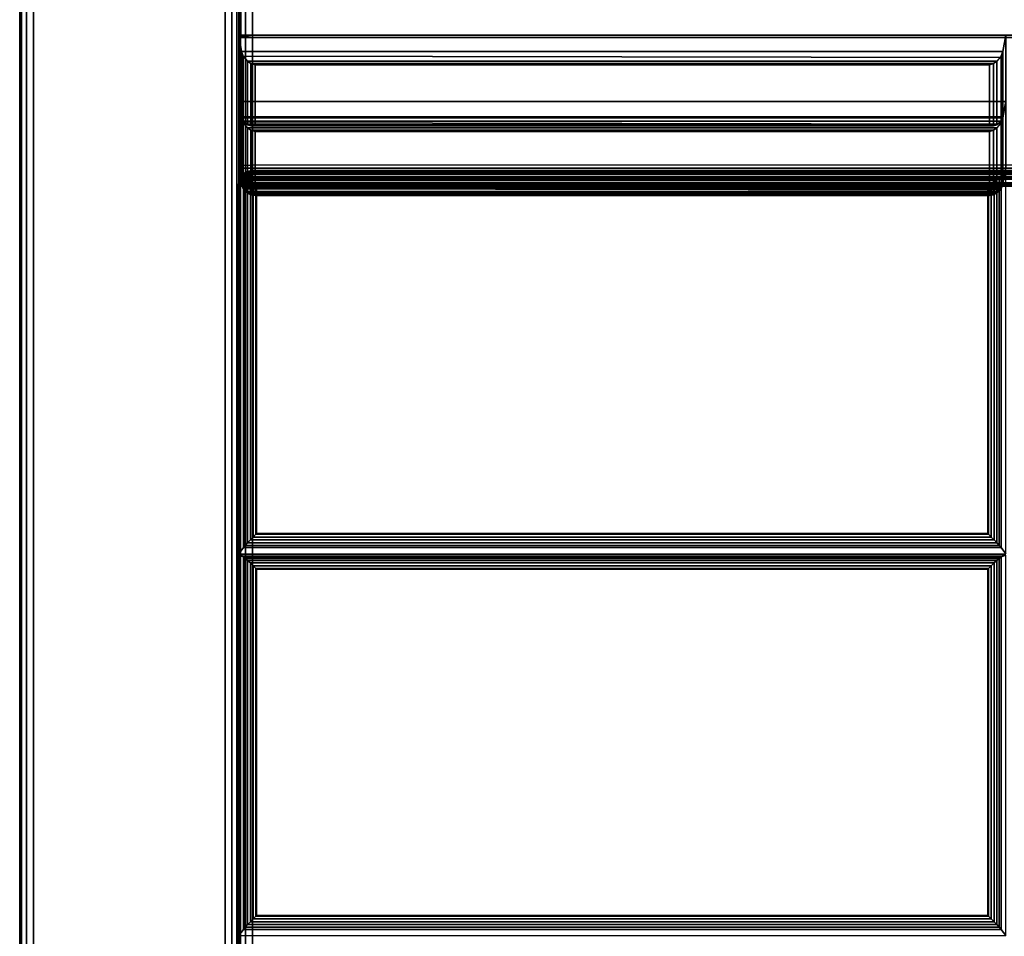
# Paper-space layout 'Layout1' of a CAD drawing. Extents: x -44.3 to 43.7, y -14 to 14.
# Drawn here: x -44.3 to -35.3, y 0 to 8.4 of the extents above; entities that cross this region are included whole.
import ezdxf

# ---------------------------------------------------------------- set-up
doc = ezdxf.new("R2010")
doc.units = 0
doc.layers.add('SEAT-FABRIC', color=5, linetype='CONTINUOUS')

psp = doc.layouts.get("Layout1")

# ---------------------------------------------------------------- linework, layer by layer
at = {"layer": 'SEAT-FABRIC', "color": 0, "linetype": 'CONTINUOUS'}
for points in [[(-42.312, -13.875, 12.625), (-42.3124, 13.9384, 12.625), (-42.3307, 13.9286, 12.5592), (-42.3287, -13.875, 12.5625)], [(-42.3287, -13.875, 22.9375), (-42.3307, 13.9286, 22.9407), (-42.3124, 13.9384, 22.875), (-42.312, -13.875, 22.875)], [(-42.312, -13.8751, 22.875), (-42.312, -13.8751, 12.625), (-42.3124, 13.9384, 12.625), (-42.3124, 13.9384, 22.875)], [(-42.3745, -13.875, 12.5167), (-42.3765, 13.9053, 12.5133), (-42.437, 13.875, 12.5), (-42.437, -13.875, 12.5)], [(-42.437, -13.875, 23), (-42.437, 13.875, 23), (-42.3765, 13.9053, 22.9867), (-42.3745, -13.875, 22.9833)], [(-42.3287, -13.875, 12.5625), (-42.3307, 13.9286, 12.5592), (-42.3765, 13.9053, 12.5133), (-42.3745, -13.875, 12.5167)], [(-42.3745, -13.875, 22.9833), (-42.3765, 13.9053, 22.9867), (-42.3307, 13.9286, 22.9407), (-42.3287, -13.875, 22.9375)], [(-44.2952, -13, 12.5625), (-44.2952, 13, 12.5625), (-44.312, 13, 12.625), (-44.312, -13, 12.625)], [(-44.312, 13, 22.875), (-44.312, 13, 12.625), (-44.312, -13, 12.625), (-44.312, -13, 22.875)], [(-44.2952, -13, 22.9375), (-44.2952, 13, 22.9375), (-44.312, 13, 22.875), (-44.312, -13, 22.875)], [(-44.2495, -13, 12.5167), (-44.2495, 13, 12.5167), (-44.2952, 13, 12.5625), (-44.2952, -13, 12.5625)], [(-44.2495, -13, 22.9833), (-44.2495, 13, 22.9833), (-44.2952, 13, 22.9375), (-44.2952, -13, 22.9375)], [(-44.187, -13, 12.5), (-44.187, 13, 12.5), (-44.2495, 13, 12.5167), (-44.2495, -13, 12.5167)], [(-44.187, -13, 23), (-44.187, 13, 23), (-44.2495, 13, 22.9833), (-44.2495, -13, 22.9833)], [(-42.3125, 11.9034, 14.125), (-42.3125, 7.0284, 14.125), (-42.2957, 7.0284, 14.0625), (-42.2957, 11.9034, 14.0625)], [(-42.2957, 11.875, 29.9332), (-42.2939, 8.2051, 29.9362), (-42.3125, 8.1935, 29.8706), (-42.3125, 11.875, 29.8707)], [(-42.3125, 11.8745, 13.875), (-42.3125, 11.8745, 12.625), (-42.3125, -13.8755, 12.625), (-42.3125, -13.8755, 13.875)], [(-42.2957, -13.8755, 12.5625), (-42.2957, 11.8745, 12.5625), (-42.3125, 11.8745, 12.625), (-42.3125, -13.8755, 12.625)], [(-42.2957, -13.8755, 13.9375), (-42.2957, 11.8745, 13.9375), (-42.3125, 11.8745, 13.875), (-42.3125, -13.8755, 13.875)], [(-42.2957, 11.9034, 14.0625), (-42.2957, 7.0284, 14.0625), (-42.25, 7.0284, 14.0167), (-42.25, 11.9034, 14.0167)], [(-42.25, 11.875, 29.9789), (-42.2505, 8.2125, 29.9786), (-42.2939, 8.2051, 29.9362), (-42.2957, 11.875, 29.9332)], [(-42.25, -13.8755, 12.5167), (-42.25, 11.8745, 12.5167), (-42.2957, 11.8745, 12.5625), (-42.2957, -13.8755, 12.5625)], [(-42.25, -13.8755, 13.9833), (-42.25, 11.8745, 13.9833), (-42.2957, 11.8745, 13.9375), (-42.2957, -13.8755, 13.9375)], [(-42.1875, 11.875, 29.9957), (-42.1875, 8.2155, 29.9956), (-42.2505, 8.2125, 29.9786), (-42.25, 11.875, 29.9789)], [(-42.25, 11.9034, 14.0167), (-42.25, 7.0284, 14.0167), (-42.1875, 7.0284, 14), (-42.1875, 11.9034, 14)], [(-42.1875, -13.8755, 12.5), (-42.1875, 11.8745, 12.5), (-42.25, 11.8745, 12.5167), (-42.25, -13.8755, 12.5167)], [(-42.1875, -13.8755, 14), (-42.1875, 11.8745, 14), (-42.25, 11.8745, 13.9833), (-42.25, -13.8755, 13.9833)], [(-42.1875, 11.9034, 14), (-14.4375, 11.9034, 14), (-14.4375, 7.0284, 14), (-42.1875, 7.0284, 14)], [(-42.1875, 11.875, 29.9957), (-42.1875, 8.2155, 29.9956), (-14.4375, 8.2155, 29.9956), (-14.4375, 11.875, 29.9957)], [(-42.1875, 11.8745, 12.5), (41.5626, 11.8745, 12.5), (41.5626, -13.8755, 12.5), (-42.1875, -13.8755, 12.5)], [(41.5626, 11.8745, 14), (-42.1875, 11.8745, 14), (-42.1875, -13.8755, 14), (41.5626, -13.8755, 14)], [(-35.3125, 8.2155, 29.9956), (-35.3125, 7.6078, 26.5488), (-42.3125, 7.6078, 26.5488), (-42.3125, 8.2155, 29.9956)], [(-42.3125, 8.2155, 29.9956), (-42.3125, 7.6078, 26.5488), (-42.2866, 7.4678, 26.5998), (-42.2866, 8.0666, 29.9956)], [(-42.3125, 8.2155, 29.9956), (-42.2866, 8.0666, 29.9956), (-35.3384, 8.0666, 29.9956), (-35.3125, 8.2155, 29.9956)], [(-42.3125, 8.1935, 29.8706), (-14.3125, 8.1935, 29.8706), (-14.4375, 8.2155, 29.9956), (-42.1875, 8.2155, 29.9956)], [(-42.3125, 8.1935, 29.8706), (-42.1875, 8.2155, 29.9956), (-42.2505, 8.2125, 29.9786), (-42.2939, 8.2051, 29.9362)], [(-42.3125, 8.1935, 29.8706), (-42.3125, 7, 23.102), (-14.3125, 7, 23.102), (-14.3125, 8.1935, 29.8706)], [(-35.3384, 8.0666, 29.9956), (-35.3384, 7.4678, 26.5998), (-35.3125, 7.6078, 26.5488), (-35.3125, 8.2155, 29.9956)], [(-42.2866, 8.0666, 29.9956), (-42.2866, 7.4678, 26.5998), (-42.2709, 7.4289, 26.6226), (-42.2709, 8.0222, 29.9874)], [(-42.2866, 8.0666, 29.9956), (-42.2709, 8.0222, 29.9874), (-35.3609, 8.0109, 29.9825), (-35.3384, 8.0666, 29.9956)], [(-42.2709, 8.0222, 29.9874), (-42.2709, 7.4289, 26.6226), (-42.2323, 7.3958, 26.6676), (-42.2323, 7.9758, 29.9565)], [(-42.2709, 8.0222, 29.9874), (-42.2323, 7.9758, 29.9565), (-35.3926, 7.9758, 29.9565), (-35.3609, 8.0109, 29.9825)], [(-35.3926, 7.9758, 29.9565), (-35.3926, 7.3958, 26.6676), (-35.3541, 7.4289, 26.6226), (-35.3541, 8.0222, 29.9874)], [(-35.3541, 8.0222, 29.9874), (-35.3541, 7.4289, 26.6226), (-35.3384, 7.4678, 26.5998), (-35.3384, 8.0666, 29.9956)], [(-42.2323, 7.9758, 29.9565), (-42.2323, 7.3958, 26.6676), (-42.201, 7.3866, 26.701), (-42.201, 7.9557, 29.9283)], [(-42.2323, 7.9758, 29.9565), (-42.201, 7.9557, 29.9283), (-35.4239, 7.9557, 29.9283), (-35.3926, 7.9758, 29.9565)], [(-42.201, 7.9557, 29.9283), (-42.201, 7.3866, 26.701), (-42.1635, 7.3874, 26.7389), (-42.1635, 7.9435, 29.8923)], [(-42.201, 7.9557, 29.9283), (-42.1635, 7.9435, 29.8923), (-35.4615, 7.9435, 29.8923), (-35.4239, 7.9557, 29.9283)], [(-42.1635, 7.9435, 29.8923), (-42.1635, 7.3874, 26.7389), (-35.4615, 7.3874, 26.7389), (-35.4615, 7.9435, 29.8923)], [(-35.4615, 7.9435, 29.8923), (-35.4615, 7.3874, 26.7389), (-35.4239, 7.3866, 26.701), (-35.4239, 7.9557, 29.9283)], [(-35.4239, 7.9557, 29.9283), (-35.4239, 7.3866, 26.701), (-35.3926, 7.3958, 26.6676), (-35.3926, 7.9758, 29.9565)], [(-35.3125, 7.6078, 26.5488), (-35.3125, 7, 23.102), (-42.3125, 7, 23.102), (-42.3125, 7.6078, 26.5488)], [(-42.3125, 7.6078, 26.5488), (-42.3125, 7, 23.102), (-42.2866, 6.86, 23.1529), (-42.2866, 7.4588, 26.5488)], [(-42.3125, 7.6078, 26.5488), (-42.2866, 7.4588, 26.5488), (-35.3384, 7.4588, 26.5488), (-35.3125, 7.6078, 26.5488)], [(-42.2866, 7.4678, 26.5998), (-42.3125, 7.6078, 26.5488), (-35.3125, 7.6078, 26.5488), (-35.3384, 7.4678, 26.5998)], [(-35.3384, 7.4588, 26.5488), (-35.3384, 6.86, 23.1529), (-35.3125, 7, 23.102), (-35.3125, 7.6078, 26.5488)], [(-42.2709, 7.4289, 26.6226), (-42.2866, 7.4678, 26.5998), (-35.3384, 7.4678, 26.5998), (-35.3541, 7.4289, 26.6226)], [(-42.2866, 7.4588, 26.5488), (-42.2866, 6.86, 23.1529), (-42.2709, 6.8211, 23.1758), (-42.2709, 7.4144, 26.5406)], [(-42.2866, 7.4588, 26.5488), (-42.2709, 7.4144, 26.5406), (-35.3609, 7.4032, 26.5357), (-35.3384, 7.4588, 26.5488)], [(-42.2323, 7.3958, 26.6676), (-42.2709, 7.4289, 26.6226), (-35.3541, 7.4289, 26.6226), (-35.3926, 7.3958, 26.6676)], [(-42.2709, 7.4144, 26.5406), (-42.2709, 6.8211, 23.1758), (-42.2323, 6.7881, 23.2207), (-42.2323, 7.368, 26.5097)], [(-42.2709, 7.4144, 26.5406), (-42.2323, 7.368, 26.5097), (-35.3926, 7.368, 26.5097), (-35.3609, 7.4032, 26.5357)], [(-42.201, 7.3866, 26.701), (-42.2323, 7.3958, 26.6676), (-35.3926, 7.3958, 26.6676), (-35.4239, 7.3866, 26.701)], [(-42.1635, 7.3874, 26.7389), (-42.201, 7.3866, 26.701), (-35.4239, 7.3866, 26.701), (-35.4615, 7.3874, 26.7389)], [(-35.3926, 7.368, 26.5097), (-35.3926, 6.7881, 23.2207), (-35.3541, 6.8211, 23.1758), (-35.3541, 7.4144, 26.5406)], [(-35.3541, 7.4144, 26.5406), (-35.3541, 6.8211, 23.1758), (-35.3384, 6.86, 23.1529), (-35.3384, 7.4588, 26.5488)], [(-42.2323, 7.368, 26.5097), (-42.2323, 6.7881, 23.2207), (-42.201, 6.7788, 23.2541), (-42.201, 7.3479, 26.4815)], [(-42.2323, 7.368, 26.5097), (-42.201, 7.3479, 26.4815), (-35.4239, 7.3479, 26.4815), (-35.3926, 7.368, 26.5097)], [(-42.201, 7.3479, 26.4815), (-42.201, 6.7788, 23.2541), (-42.1635, 6.7797, 23.2921), (-42.1635, 7.3357, 26.4455)], [(-42.201, 7.3479, 26.4815), (-42.1635, 7.3357, 26.4455), (-35.4615, 7.3357, 26.4455), (-35.4239, 7.3479, 26.4815)], [(-42.1635, 7.3357, 26.4455), (-42.1635, 6.7797, 23.2921), (-35.4615, 6.7797, 23.2921), (-35.4615, 7.3357, 26.4455)], [(-35.4615, 7.3357, 26.4455), (-35.4615, 6.7797, 23.2921), (-35.4239, 6.7788, 23.2541), (-35.4239, 7.3479, 26.4815)], [(-35.4239, 7.3479, 26.4815), (-35.4239, 6.7788, 23.2541), (-35.3926, 6.7881, 23.2207), (-35.3926, 7.368, 26.5097)], [(-42.2737, 6.9393, 14.125), (-42.3134, 6.854, 14.125), (-42.2966, 6.9165, 14.125), (-42.2737, 6.9393, 14.125)], [(-42.2679, 6.9318, 14.0625), (-42.2966, 6.8537, 14.0625), (-42.3134, 6.854, 14.125), (-42.2737, 6.9393, 14.125)], [(-35.3125, 7, 19.602), (-35.3125, 7, 16.102), (-42.3125, 7, 16.102), (-42.3125, 7, 19.602)], [(-42.2866, 6.8533, 16.1278), (-42.3125, 7, 16.102), (-35.3125, 7, 16.102), (-35.3384, 6.8533, 16.1278)], [(-42.3125, 7, 19.602), (-42.3125, 7, 16.102), (-42.2866, 6.8533, 16.1278), (-42.2866, 6.8533, 19.5761)], [(-42.3125, 7, 19.602), (-42.2866, 6.8533, 19.5761), (-35.3384, 6.8533, 19.5761), (-35.3125, 7, 19.602)], [(-35.3125, 7, 23.102), (-35.3125, 7, 19.602), (-42.3125, 7, 19.602), (-42.3125, 7, 23.102)], [(-42.2866, 6.8533, 19.6278), (-42.3125, 7, 19.602), (-35.3125, 7, 19.602), (-35.3384, 6.8533, 19.6278)], [(-42.3125, 7, 23.102), (-42.3125, 7, 19.602), (-42.2866, 6.8533, 19.6278), (-42.2866, 6.8533, 23.0761)], [(-42.3125, 7, 23.102), (-42.2866, 6.8533, 23.0761), (-35.3384, 6.8533, 23.0761), (-35.3125, 7, 23.102)], [(-42.2866, 6.86, 23.1529), (-42.3125, 7, 23.102), (-35.3125, 7, 23.102), (-35.3384, 6.86, 23.1529)], [(-42.3125, 7, 23.102), (-42.3125, 7, 14.125), (-14.3125, 7, 14.125), (-14.3125, 7, 23.102)], [(-42.2703, 6.9245, 16.1219), (-42.3125, 6.9528, 15.9615), (-42.3125, 3.4795, 16.2654), (-42.2703, 3.5352, 16.4185)], [(-35.3546, 6.9245, 16.1219), (-35.3125, 6.9528, 15.9615), (-42.3125, 6.9528, 15.9615), (-42.2703, 6.9245, 16.1219)], [(-42.2728, 6.9214, 14.125), (-42.3125, 6.836, 14.125), (-42.2957, 6.8985, 14.125), (-42.2728, 6.9214, 14.125)], [(-42.267, 6.9139, 14.0625), (-42.2957, 6.8358, 14.0625), (-42.3125, 6.836, 14.125), (-42.2728, 6.9214, 14.125)], [(-42.2759, 6.9418, 16.0879), (-42.2759, 6.9419, 14.125), (-42.3029, 6.9014, 14.125), (-42.303, 6.9013, 16.0915)], [(-42.2759, 6.9419, 14.125), (-42.3029, 6.9014, 14.125), (-42.2875, 6.8949, 14.0625), (-42.264, 6.9301, 14.0625)], [(-42.2368, 6.9471, 16.0296), (-42.28, 6.9028, 16.0296), (-42.2966, 6.9165, 15.9702), (-42.2509, 6.9622, 15.9702)], [(-42.2509, 6.9622, 15.9702), (-42.2509, 6.9622, 14.125), (-42.2966, 6.9165, 14.125), (-42.2966, 6.9165, 15.9702)], [(-42.2356, 6.8995, 14.0167), (-42.2509, 6.8542, 14.0168), (-42.2966, 6.8537, 14.0625), (-42.2679, 6.9318, 14.0625)], [(-42.2359, 6.9291, 16.0295), (-42.279, 6.8848, 16.0295), (-42.2957, 6.8985, 15.9702), (-42.25, 6.9443, 15.9702)], [(-42.25, 6.9443, 15.9702), (-42.25, 6.9443, 14.125), (-42.2957, 6.8985, 14.125), (-42.2957, 6.8985, 15.9702)], [(-42.264, 6.9301, 14.0625), (-42.2875, 6.8949, 14.0625), (-42.2452, 6.8774, 14.0167), (-42.2317, 6.8977, 14.0167)], [(-42.2142, 6.9151, 16.0747), (-42.2418, 6.887, 16.0747), (-42.28, 6.9028, 16.0296), (-42.2368, 6.9471, 16.0296)], [(-42.2133, 6.8971, 16.0746), (-42.2408, 6.869, 16.0746), (-42.279, 6.8848, 16.0295), (-42.2359, 6.9291, 16.0295)], [(-42.2353, 6.969, 14.125), (-42.2759, 6.9419, 14.125), (-42.264, 6.9301, 14.0625), (-42.2289, 6.9535, 14.0625)], [(-42.2354, 6.9689, 16.0856), (-42.2353, 6.969, 14.125), (-42.2759, 6.9419, 14.125), (-42.2759, 6.9418, 16.0879)], [(-42.1884, 6.979, 14.125), (-42.2737, 6.9393, 14.125), (-42.2509, 6.9622, 14.125), (-42.1884, 6.979, 14.125)], [(-42.1881, 6.9622, 14.0626), (-42.2679, 6.9318, 14.0625), (-42.2737, 6.9393, 14.125), (-42.1884, 6.979, 14.125)], [(-42.1875, 6.961, 14.125), (-42.2728, 6.9214, 14.125), (-42.25, 6.9443, 14.125), (-42.1875, 6.961, 14.125)], [(-42.1872, 6.9443, 14.0625), (-42.267, 6.9139, 14.0625), (-42.2728, 6.9214, 14.125), (-42.1875, 6.961, 14.125)], [(-42.2527, 3.556, 16.455), (-42.2527, 6.9103, 16.1616), (-42.2703, 6.9245, 16.1219), (-42.2703, 3.5352, 16.4185)], [(-42.2703, 6.9245, 16.1219), (-42.2527, 6.9103, 16.1616), (-35.3722, 6.9103, 16.1616), (-35.3546, 6.9245, 16.1219)], [(-42.1892, 6.9165, 14.0168), (-42.2356, 6.8995, 14.0167), (-42.2679, 6.9318, 14.0625), (-42.1881, 6.9622, 14.0626)], [(-42.1883, 6.8985, 14.0168), (-42.2346, 6.8815, 14.0167), (-42.267, 6.9139, 14.0625), (-42.1872, 6.9443, 14.0625)], [(-42.2289, 6.9535, 14.0625), (-42.264, 6.9301, 14.0625), (-42.2317, 6.8977, 14.0167), (-42.2114, 6.9113, 14.0167)], [(-42.1884, 6.964, 16.0296), (-42.2368, 6.9471, 16.0296), (-42.2509, 6.9622, 15.9702), (-42.1884, 6.979, 15.9702)], [(-42.1884, 6.979, 15.9702), (-42.1884, 6.979, 14.125), (-42.2509, 6.9622, 14.125), (-42.2509, 6.9622, 15.9702)], [(-42.1875, 6.946, 16.0295), (-42.2359, 6.9291, 16.0295), (-42.25, 6.9443, 15.9702), (-42.1875, 6.961, 15.9702)], [(-42.1875, 6.961, 15.9702), (-42.1875, 6.961, 14.125), (-42.25, 6.9443, 14.125), (-42.25, 6.9443, 15.9702)], [(-42.1884, 6.9227, 16.0747), (-42.2142, 6.9151, 16.0747), (-42.2368, 6.9471, 16.0296), (-42.1884, 6.964, 16.0296)], [(-42.1875, 6.9047, 16.0746), (-42.2133, 6.8971, 16.0746), (-42.2359, 6.9291, 16.0295), (-42.1875, 6.946, 16.0295)], [(-42.1875, 6.9785, 16.0847), (-42.1875, 6.9785, 14.125), (-42.2353, 6.969, 14.125), (-42.2354, 6.9689, 16.0856)], [(-42.1875, 6.9785, 14.125), (-42.2353, 6.969, 14.125), (-42.2289, 6.9535, 14.0625), (-42.1875, 6.9618, 14.0625)], [(-42.1875, 6.9618, 14.0625), (-42.2289, 6.9535, 14.0625), (-42.2114, 6.9113, 14.0167), (-42.1875, 6.916, 14.0167)], [(-42.1884, 6.8649, 16.0948), (-42.2142, 6.9151, 16.0747), (-42.1884, 6.9227, 16.0747)], [(-42.1892, 6.9165, 14.0168), (-14.4392, 6.9165, 14.0168), (-14.4381, 6.9622, 14.0626), (-42.1881, 6.9622, 14.0626)], [(-14.4384, 6.979, 15.9702), (-14.4384, 6.979, 14.125), (-42.1884, 6.979, 14.125), (-42.1884, 6.979, 15.9702)], [(-42.1881, 6.9622, 14.0626), (-14.4381, 6.9622, 14.0626), (-14.4384, 6.979, 14.125), (-42.1884, 6.979, 14.125)], [(-42.1884, 6.964, 16.0296), (-14.4384, 6.964, 16.0296), (-14.4384, 6.979, 15.9702), (-42.1884, 6.979, 15.9702)], [(-42.1884, 6.9227, 16.0747), (-14.4444, 6.9227, 16.0747), (-14.4384, 6.964, 16.0296), (-42.1884, 6.964, 16.0296)], [(-42.1884, 6.8649, 16.0948), (-14.4384, 6.8649, 16.0948), (-14.4444, 6.9227, 16.0747), (-42.1884, 6.9227, 16.0747)], [(-42.1883, 6.8985, 14.0168), (-14.4383, 6.8985, 14.0168), (-14.4372, 6.9443, 14.0625), (-42.1872, 6.9443, 14.0625)], [(-42.1875, 6.9785, 14.125), (-14.4375, 6.9785, 14.125), (-14.4375, 6.9618, 14.0625), (-42.1875, 6.9618, 14.0625)], [(-14.4375, 6.9785, 16.0847), (-14.4375, 6.9785, 14.125), (-42.1875, 6.9785, 14.125), (-42.1875, 6.9785, 16.0847)], [(-42.1875, 6.9618, 14.0625), (-14.4375, 6.9618, 14.0625), (-14.4375, 6.916, 14.0167), (-42.1875, 6.916, 14.0167)], [(-14.4375, 6.961, 15.9702), (-14.4375, 6.961, 14.125), (-42.1875, 6.961, 14.125), (-42.1875, 6.961, 15.9702)], [(-42.1872, 6.9443, 14.0625), (-14.4372, 6.9443, 14.0625), (-14.4375, 6.961, 14.125), (-42.1875, 6.961, 14.125)], [(-42.1875, 6.946, 16.0295), (-14.4375, 6.946, 16.0295), (-14.4375, 6.961, 15.9702), (-42.1875, 6.961, 15.9702)], [(-42.1875, 6.9047, 16.0746), (-14.4435, 6.9047, 16.0746), (-14.4375, 6.946, 16.0295), (-42.1875, 6.946, 16.0295)], [(-35.3546, 3.5352, 16.4185), (-35.3546, 6.9245, 16.1219), (-35.3722, 6.9103, 16.1616), (-35.3722, 3.556, 16.455)], [(-35.3546, 3.5352, 16.4185), (-35.3125, 3.4795, 16.2654), (-35.3125, 6.9528, 15.9615), (-35.3546, 6.9245, 16.1219)], [(-35.3384, 6.8533, 19.5761), (-35.3384, 6.8533, 16.1278), (-35.3125, 7, 16.102), (-35.3125, 7, 19.602)], [(-35.3384, 6.8533, 23.0761), (-35.3384, 6.8533, 19.6278), (-35.3125, 7, 19.602), (-35.3125, 7, 23.102)], [(-42.28, 6.9028, 16.0296), (-42.2966, 6.8594, 16.0325), (-42.3134, 6.854, 15.9702), (-42.2966, 6.9165, 15.9702)], [(-42.2966, 6.9165, 15.9702), (-42.2966, 6.9165, 14.125), (-42.3134, 6.854, 14.125), (-42.3134, 6.854, 15.9702)], [(-42.2966, -3.4826, 16.9373), (-42.2966, 6.8594, 16.0325), (-42.3134, 6.854, 15.9702), (-42.3134, -3.488, 16.875)], [(-42.3134, -13.8746, 14.125), (-42.3134, 6.854, 14.125), (-42.2966, 6.8537, 14.0625), (-42.2966, -13.8748, 14.0625)], [(-42.3029, 6.9014, 14.125), (-42.3125, 6.8535, 14.125), (-42.2957, 6.8535, 14.0625), (-42.2875, 6.8949, 14.0625)], [(-42.303, 6.9013, 16.0915), (-42.3029, 6.9014, 14.125), (-42.3125, 6.8535, 14.125), (-42.3125, 6.8535, 16.0957)], [(-42.3125, -13.875, 14.125), (-42.3125, 6.8535, 14.125), (-42.2957, 6.8535, 14.0625), (-42.2957, -13.875, 14.0625)], [(-42.279, 6.8848, 16.0295), (-42.2957, 6.8414, 16.0325), (-42.3125, 6.836, 15.9702), (-42.2957, 6.8985, 15.9702)], [(-42.2957, 6.8985, 15.9702), (-42.2957, 6.8985, 14.125), (-42.3125, 6.836, 14.125), (-42.3125, 6.836, 15.9702)], [(-42.2957, -3.5005, 16.9373), (-42.2957, 6.8414, 16.0325), (-42.3125, 6.836, 15.9702), (-42.3125, -3.506, 16.875)], [(-42.3125, -13.8755, 14.125), (-42.3125, 6.836, 14.125), (-42.2957, 6.8358, 14.0625), (-42.2957, -13.8758, 14.0625)], [(-42.2418, 6.887, 16.0747), (-42.2509, 6.8634, 16.0781), (-42.2966, 6.8594, 16.0325), (-42.28, 6.9028, 16.0296)], [(-42.2509, -3.4786, 16.9829), (-42.2509, 6.8634, 16.0781), (-42.2966, 6.8594, 16.0325), (-42.2966, -3.4826, 16.9373)], [(-42.2966, -13.8748, 14.0625), (-42.2966, 6.8537, 14.0625), (-42.2509, 6.8542, 14.0168), (-42.2509, -13.8744, 14.0168)], [(-42.2346, 6.8815, 14.0167), (-42.25, 6.8362, 14.0167), (-42.2957, 6.8358, 14.0625), (-42.267, 6.9139, 14.0625)], [(-42.2875, 6.8949, 14.0625), (-42.2957, 6.8535, 14.0625), (-42.25, 6.8535, 14.0167), (-42.2452, 6.8774, 14.0167)], [(-42.2408, 6.869, 16.0746), (-42.25, 6.8454, 16.078), (-42.2957, 6.8414, 16.0325), (-42.279, 6.8848, 16.0295)], [(-42.2957, -13.875, 14.0625), (-42.2957, 6.8535, 14.0625), (-42.25, 6.8535, 14.0167), (-42.25, -13.875, 14.0167)], [(-42.25, -3.4966, 16.9828), (-42.25, 6.8454, 16.078), (-42.2957, 6.8414, 16.0325), (-42.2957, -3.5005, 16.9373)], [(-42.2957, -13.8758, 14.0625), (-42.2957, 6.8358, 14.0625), (-42.25, 6.8362, 14.0167), (-42.25, -13.8753, 14.0167)], [(-42.2709, 6.8211, 23.1758), (-42.2866, 6.86, 23.1529), (-35.3384, 6.86, 23.1529), (-35.3541, 6.8211, 23.1758)], [(-42.2709, 6.811, 16.1436), (-42.2866, 6.8533, 16.1278), (-35.3384, 6.8533, 16.1278), (-35.3541, 6.811, 16.1436)], [(-42.2866, 6.8533, 19.5761), (-42.2866, 6.8533, 16.1278), (-42.2709, 6.811, 16.1436), (-42.2709, 6.811, 19.5603)], [(-42.2866, 6.8533, 19.5761), (-42.2709, 6.811, 19.5603), (-35.3609, 6.8008, 19.5536), (-35.3384, 6.8533, 19.5761)], [(-42.2709, 6.811, 19.6436), (-42.2866, 6.8533, 19.6278), (-35.3384, 6.8533, 19.6278), (-35.3541, 6.811, 19.6436)], [(-42.2866, 6.8533, 23.0761), (-42.2866, 6.8533, 19.6278), (-42.2709, 6.811, 19.6436), (-42.2709, 6.811, 23.0603)], [(-42.2866, 6.8533, 23.0761), (-42.2709, 6.811, 23.0603), (-35.3609, 6.8008, 23.0536), (-35.3384, 6.8533, 23.0761)], [(-42.2313, 3.5794, 16.477), (-42.2313, 6.8911, 16.1873), (-42.2527, 6.9103, 16.1616), (-42.2527, 3.556, 16.455)], [(-42.2527, 6.9103, 16.1616), (-42.2313, 6.8911, 16.1873), (-35.3936, 6.8911, 16.1873), (-35.3722, 6.9103, 16.1616)], [(-42.1914, 6.8541, 14), (-42.2509, 6.8542, 14.0168), (-42.2356, 6.8995, 14.0167)], [(-42.1884, 6.8649, 16.0948), (-42.2509, 6.8634, 16.0781), (-42.2418, 6.887, 16.0747)], [(-42.1884, -3.4771, 16.9996), (-42.1884, 6.8649, 16.0948), (-42.2509, 6.8634, 16.0781), (-42.2509, -3.4786, 16.9829)], [(-42.2509, -13.8744, 14.0168), (-42.2509, 6.8542, 14.0168), (-42.1914, 6.8541, 14), (-42.1884, -13.8734, 14)], [(-42.1905, 6.8361, 14), (-42.25, 6.8362, 14.0167), (-42.2346, 6.8815, 14.0167)], [(-42.2452, 6.8774, 14.0167), (-42.25, 6.8535, 14.0167), (-42.1875, 6.8535, 14)], [(-42.25, -13.875, 14.0167), (-42.25, 6.8535, 14.0167), (-42.1875, 6.8535, 14), (-42.1875, -13.875, 14)], [(-42.25, -13.8753, 14.0167), (-42.25, 6.8362, 14.0167), (-42.1905, 6.8361, 14), (-42.1875, -13.8743, 14)], [(-42.1875, 6.8469, 16.0947), (-42.25, 6.8454, 16.078), (-42.2408, 6.869, 16.0746)], [(-42.1875, -3.4951, 16.9995), (-42.1875, 6.8469, 16.0947), (-42.25, 6.8454, 16.078), (-42.25, -3.4966, 16.9828)], [(-42.2317, 6.8977, 14.0167), (-42.2452, 6.8774, 14.0167), (-42.1875, 6.8535, 14)], [(-42.1884, 6.8649, 16.0948), (-42.2418, 6.887, 16.0747), (-42.2142, 6.9151, 16.0747)], [(-42.1875, 6.8469, 16.0947), (-42.2408, 6.869, 16.0746), (-42.2133, 6.8971, 16.0746)], [(-42.1914, 6.8541, 14), (-42.2356, 6.8995, 14.0167), (-42.1892, 6.9165, 14.0168)], [(-42.1905, 6.8361, 14), (-42.2346, 6.8815, 14.0167), (-42.1883, 6.8985, 14.0168)], [(-42.2114, 6.9113, 14.0167), (-42.2317, 6.8977, 14.0167), (-42.1875, 6.8535, 14)], [(-42.2069, 3.6052, 16.4914), (-42.2069, 6.8682, 16.2059), (-42.2313, 6.8911, 16.1873), (-42.2313, 3.5794, 16.477)], [(-42.2313, 6.8911, 16.1873), (-42.2069, 6.8682, 16.2059), (-35.418, 6.8682, 16.2059), (-35.3936, 6.8911, 16.1873)], [(-42.1875, 6.8469, 16.0947), (-42.2133, 6.8971, 16.0746), (-42.1875, 6.9047, 16.0746)], [(-42.1875, 6.916, 14.0167), (-42.2114, 6.9113, 14.0167), (-42.1875, 6.8535, 14)], [(-42.1809, 3.632, 16.499), (-42.1809, 6.8431, 16.2181), (-42.2069, 6.8682, 16.2059), (-42.2069, 3.6052, 16.4914)], [(-42.2069, 6.8682, 16.2059), (-42.1809, 6.8431, 16.2181), (-35.4441, 6.8431, 16.2181), (-35.418, 6.8682, 16.2059)], [(-42.1914, 6.8541, 14), (-14.4414, 6.8541, 14), (-14.4392, 6.9165, 14.0168), (-42.1892, 6.9165, 14.0168)], [(-42.1905, 6.8361, 14), (-14.4405, 6.8361, 14), (-14.4383, 6.8985, 14.0168), (-42.1883, 6.8985, 14.0168)], [(-42.1884, 6.8649, 16.0948), (-42.1884, -3.4771, 16.9996), (-14.4384, -3.4771, 16.9996), (-14.4384, 6.8649, 16.0948)], [(-42.1875, 6.916, 14.0167), (-14.4375, 6.916, 14.0167), (-14.4375, 6.8535, 14), (-42.1875, 6.8535, 14)], [(-42.1875, 6.8535, 14), (-14.4375, 6.8535, 14), (-14.4375, -13.875, 14), (-42.1875, -13.875, 14)], [(-42.1875, 6.8469, 16.0947), (-14.4375, 6.8469, 16.0947), (-14.4435, 6.9047, 16.0746), (-42.1875, 6.9047, 16.0746)], [(-42.1875, 6.8469, 16.0947), (-42.1875, -3.4951, 16.9995), (-14.4375, -3.4951, 16.9995), (-14.4375, 6.8469, 16.0947)], [(-42.1563, 3.6568, 16.5006), (-42.1563, 6.819, 16.224), (-42.1809, 6.8431, 16.2181), (-42.1809, 3.632, 16.499)], [(-42.1809, 6.8431, 16.2181), (-42.1563, 6.819, 16.224), (-35.4686, 6.819, 16.224), (-35.4441, 6.8431, 16.2181)], [(-35.4441, 3.632, 16.499), (-35.4441, 6.8431, 16.2181), (-35.4686, 6.819, 16.224), (-35.4686, 3.6568, 16.5006)], [(-35.418, 3.6052, 16.4914), (-35.418, 6.8682, 16.2059), (-35.4441, 6.8431, 16.2181), (-35.4441, 3.632, 16.499)], [(-35.3936, 3.5794, 16.477), (-35.3936, 6.8911, 16.1873), (-35.418, 6.8682, 16.2059), (-35.418, 3.6052, 16.4914)], [(-35.3722, 3.556, 16.455), (-35.3722, 6.9103, 16.1616), (-35.3936, 6.8911, 16.1873), (-35.3936, 3.5794, 16.477)], [(-35.3541, 6.811, 19.5603), (-35.3541, 6.811, 16.1436), (-35.3384, 6.8533, 16.1278), (-35.3384, 6.8533, 19.5761)], [(-35.3541, 6.811, 23.0603), (-35.3541, 6.811, 19.6436), (-35.3384, 6.8533, 19.6278), (-35.3384, 6.8533, 23.0761)], [(-42.2323, 6.7881, 23.2207), (-42.2709, 6.8211, 23.1758), (-35.3541, 6.8211, 23.1758), (-35.3926, 6.7881, 23.2207)], [(-42.2323, 6.7707, 16.1821), (-42.2709, 6.811, 16.1436), (-35.3541, 6.811, 16.1436), (-35.3926, 6.7707, 16.1821)], [(-42.2709, 6.811, 19.5603), (-42.2709, 6.811, 16.1436), (-42.2323, 6.7707, 16.1821), (-42.2323, 6.7707, 19.5218)], [(-42.2709, 6.811, 19.5603), (-42.2323, 6.7707, 19.5218), (-35.3926, 6.7707, 19.5218), (-35.3609, 6.8008, 19.5536)], [(-42.2323, 6.7707, 19.6821), (-42.2709, 6.811, 19.6436), (-35.3541, 6.811, 19.6436), (-35.3926, 6.7707, 19.6821)], [(-42.2709, 6.811, 23.0603), (-42.2709, 6.811, 19.6436), (-42.2323, 6.7707, 19.6821), (-42.2323, 6.7707, 23.0218)], [(-42.2709, 6.811, 23.0603), (-42.2323, 6.7707, 23.0218), (-35.3926, 6.7707, 23.0218), (-35.3609, 6.8008, 23.0536)], [(-42.201, 6.7788, 23.2541), (-42.2323, 6.7881, 23.2207), (-35.3926, 6.7881, 23.2207), (-35.4239, 6.7788, 23.2541)], [(-42.201, 6.7558, 16.2134), (-42.2323, 6.7707, 16.1821), (-35.3926, 6.7707, 16.1821), (-35.4239, 6.7558, 16.2134)], [(-42.2323, 6.7707, 19.5218), (-42.2323, 6.7707, 16.1821), (-42.201, 6.7558, 16.2134), (-42.201, 6.7558, 19.4905)], [(-42.2323, 6.7707, 19.5218), (-42.201, 6.7558, 19.4905), (-35.4239, 6.7558, 19.4905), (-35.3926, 6.7707, 19.5218)], [(-42.201, 6.7558, 19.7134), (-42.2323, 6.7707, 19.6821), (-35.3926, 6.7707, 19.6821), (-35.4239, 6.7558, 19.7134)], [(-42.2323, 6.7707, 23.0218), (-42.2323, 6.7707, 19.6821), (-42.201, 6.7558, 19.7134), (-42.201, 6.7558, 22.9905)], [(-42.2323, 6.7707, 23.0218), (-42.201, 6.7558, 22.9905), (-35.4239, 6.7558, 22.9905), (-35.3926, 6.7707, 23.0218)], [(-42.1635, 6.7797, 23.2921), (-42.201, 6.7788, 23.2541), (-35.4239, 6.7788, 23.2541), (-35.4615, 6.7797, 23.2921)], [(-42.1635, 6.75, 16.2509), (-42.201, 6.7558, 16.2134), (-35.4239, 6.7558, 16.2134), (-35.4615, 6.75, 16.2509)], [(-42.201, 6.7558, 19.4905), (-42.201, 6.7558, 16.2134), (-42.1635, 6.75, 16.2509), (-42.1635, 6.75, 19.453)], [(-42.201, 6.7558, 19.4905), (-42.1635, 6.75, 19.453), (-35.4615, 6.75, 19.453), (-35.4239, 6.7558, 19.4905)], [(-42.1635, 6.75, 19.7509), (-42.201, 6.7558, 19.7134), (-35.4239, 6.7558, 19.7134), (-35.4615, 6.75, 19.7509)], [(-42.201, 6.7558, 22.9905), (-42.201, 6.7558, 19.7134), (-42.1635, 6.75, 19.7509), (-42.1635, 6.75, 22.953)], [(-42.201, 6.7558, 22.9905), (-42.1635, 6.75, 22.953), (-35.4615, 6.75, 22.953), (-35.4239, 6.7558, 22.9905)], [(-42.1635, 6.75, 19.453), (-42.1635, 6.75, 16.2509), (-35.4615, 6.75, 16.2509), (-35.4615, 6.75, 19.453)], [(-42.1635, 6.75, 22.953), (-42.1635, 6.75, 19.7509), (-35.4615, 6.75, 19.7509), (-35.4615, 6.75, 22.953)], [(-42.1496, 3.6635, 16.5002), (-42.1496, 6.8123, 16.2248), (-42.1563, 6.819, 16.224), (-42.1563, 3.6568, 16.5006)], [(-42.1563, 6.819, 16.224), (-42.1496, 6.8123, 16.2248), (-35.4754, 6.8123, 16.2248), (-35.4686, 6.819, 16.224)], [(-35.4754, 3.6635, 16.5002), (-35.4754, 6.8123, 16.2248), (-42.1496, 6.8123, 16.2248), (-42.1496, 3.6635, 16.5002)], [(-35.4686, 3.6568, 16.5006), (-35.4686, 6.819, 16.224), (-35.4754, 6.8123, 16.2248), (-35.4754, 3.6635, 16.5002)], [(-35.4615, 6.75, 19.453), (-35.4615, 6.75, 16.2509), (-35.4239, 6.7558, 16.2134), (-35.4239, 6.7558, 19.4905)], [(-35.4615, 6.75, 22.953), (-35.4615, 6.75, 19.7509), (-35.4239, 6.7558, 19.7134), (-35.4239, 6.7558, 22.9905)], [(-35.4239, 6.7558, 19.4905), (-35.4239, 6.7558, 16.2134), (-35.3926, 6.7707, 16.1821), (-35.3926, 6.7707, 19.5218)], [(-35.4239, 6.7558, 22.9905), (-35.4239, 6.7558, 19.7134), (-35.3926, 6.7707, 19.6821), (-35.3926, 6.7707, 23.0218)], [(-35.3926, 6.7707, 19.5218), (-35.3926, 6.7707, 16.1821), (-35.3541, 6.811, 16.1436), (-35.3541, 6.811, 19.5603)], [(-35.3926, 6.7707, 23.0218), (-35.3926, 6.7707, 19.6821), (-35.3541, 6.811, 19.6436), (-35.3541, 6.811, 23.0603)], [(-35.3936, 3.5794, 16.477), (-35.418, 3.6052, 16.4914), (-42.2069, 3.6052, 16.4914), (-42.2313, 3.5794, 16.477)], [(-35.418, 3.6052, 16.4914), (-35.4441, 3.632, 16.499), (-42.1809, 3.632, 16.499), (-42.2069, 3.6052, 16.4914)], [(-35.4441, 3.632, 16.499), (-35.4686, 3.6568, 16.5006), (-42.1563, 3.6568, 16.5006), (-42.1809, 3.632, 16.499)], [(-35.4686, 3.6568, 16.5006), (-35.4754, 3.6635, 16.5002), (-42.1496, 3.6635, 16.5002), (-42.1563, 3.6568, 16.5006)], [(-42.2703, 3.5352, 16.4185), (-42.3125, 3.4795, 16.2654), (-35.3125, 3.4795, 16.2654), (-35.3546, 3.5352, 16.4185)], [(-35.3546, 3.5352, 16.4185), (-35.3722, 3.556, 16.455), (-42.2527, 3.556, 16.455), (-42.2703, 3.5352, 16.4185)], [(-35.3722, 3.556, 16.455), (-35.3936, 3.5794, 16.477), (-42.2313, 3.5794, 16.477), (-42.2527, 3.556, 16.455)], [(-35.3546, 3.4512, 16.4258), (-35.3125, 3.4662, 16.2665), (-42.3125, 3.4662, 16.2665), (-42.2703, 3.4512, 16.4258)], [(-42.2703, 3.4512, 16.4258), (-42.3125, 3.4662, 16.2665), (-42.3125, -0.0072, 16.5704), (-42.2703, 0.0485, 16.7235)], [(-42.2703, 3.4512, 16.4258), (-42.2703, 0.0485, 16.7235), (-42.2527, 0.0693, 16.7601), (-42.2527, 3.437, 16.4654)], [(-42.2703, 3.4512, 16.4258), (-42.2527, 3.437, 16.4654), (-35.3722, 3.437, 16.4654), (-35.3546, 3.4512, 16.4258)], [(-42.2527, 3.437, 16.4654), (-42.2527, 0.0693, 16.7601), (-42.2313, 0.0927, 16.7821), (-42.2313, 3.4178, 16.4912)], [(-42.2527, 3.437, 16.4654), (-42.2313, 3.4178, 16.4912), (-35.3936, 3.4178, 16.4912), (-35.3722, 3.437, 16.4654)], [(-42.2313, 3.4178, 16.4912), (-42.2313, 0.0927, 16.7821), (-42.2069, 0.1185, 16.7964), (-42.2069, 3.3949, 16.5098)], [(-42.2313, 3.4178, 16.4912), (-42.2069, 3.3949, 16.5098), (-35.418, 3.3949, 16.5098), (-35.3936, 3.4178, 16.4912)], [(-35.418, 3.3949, 16.5098), (-35.418, 0.1185, 16.7964), (-35.3936, 0.0927, 16.7821), (-35.3936, 3.4178, 16.4912)], [(-35.3936, 3.4178, 16.4912), (-35.3936, 0.0927, 16.7821), (-35.3722, 0.0693, 16.7601), (-35.3722, 3.437, 16.4654)], [(-35.3722, 3.437, 16.4654), (-35.3722, 0.0693, 16.7601), (-35.3546, 0.0485, 16.7235), (-35.3546, 3.4512, 16.4258)], [(-35.3546, 0.0485, 16.7235), (-35.3125, -0.0072, 16.5704), (-35.3125, 3.4662, 16.2665), (-35.3546, 3.4512, 16.4258)], [(-42.2069, 3.3949, 16.5098), (-42.2069, 0.1185, 16.7964), (-42.1809, 0.1453, 16.804), (-42.1809, 3.3698, 16.5219)], [(-42.2069, 3.3949, 16.5098), (-42.1809, 3.3698, 16.5219), (-35.4441, 3.3698, 16.5219), (-35.418, 3.3949, 16.5098)], [(-42.1809, 3.3698, 16.5219), (-42.1809, 0.1453, 16.804), (-42.1563, 0.1701, 16.8057), (-42.1563, 3.3457, 16.5279)], [(-42.1809, 3.3698, 16.5219), (-42.1563, 3.3457, 16.5279), (-35.4686, 3.3457, 16.5279), (-35.4441, 3.3698, 16.5219)], [(-42.1563, 3.3457, 16.5279), (-42.1563, 0.1701, 16.8057), (-42.1496, 0.1768, 16.8053), (-42.1496, 3.339, 16.5286)], [(-42.1563, 3.3457, 16.5279), (-42.1496, 3.339, 16.5286), (-35.4754, 3.339, 16.5286), (-35.4686, 3.3457, 16.5279)], [(-42.1496, 3.339, 16.5286), (-42.1496, 0.1768, 16.8053), (-35.4754, 0.1768, 16.8053), (-35.4754, 3.339, 16.5286)], [(-35.4754, 3.339, 16.5286), (-35.4754, 0.1768, 16.8053), (-35.4686, 0.1701, 16.8057), (-35.4686, 3.3457, 16.5279)], [(-35.4686, 3.3457, 16.5279), (-35.4686, 0.1701, 16.8057), (-35.4441, 0.1453, 16.804), (-35.4441, 3.3698, 16.5219)], [(-35.4441, 3.3698, 16.5219), (-35.4441, 0.1453, 16.804), (-35.418, 0.1185, 16.7964), (-35.418, 3.3949, 16.5098)], [(-35.3722, 0.0693, 16.7601), (-35.3936, 0.0927, 16.7821), (-42.2313, 0.0927, 16.7821), (-42.2527, 0.0693, 16.7601)], [(-35.3936, 0.0927, 16.7821), (-35.418, 0.1185, 16.7964), (-42.2069, 0.1185, 16.7964), (-42.2313, 0.0927, 16.7821)], [(-35.418, 0.1185, 16.7964), (-35.4441, 0.1453, 16.804), (-42.1809, 0.1453, 16.804), (-42.2069, 0.1185, 16.7964)], [(-35.4441, 0.1453, 16.804), (-35.4686, 0.1701, 16.8057), (-42.1563, 0.1701, 16.8057), (-42.1809, 0.1453, 16.804)], [(-35.4686, 0.1701, 16.8057), (-35.4754, 0.1768, 16.8053), (-42.1496, 0.1768, 16.8053), (-42.1563, 0.1701, 16.8057)], [(-42.2703, 0.0485, 16.7235), (-42.3125, -0.0072, 16.5704), (-35.3125, -0.0072, 16.5704), (-35.3546, 0.0485, 16.7235)], [(-35.3546, 0.0485, 16.7235), (-35.3722, 0.0693, 16.7601), (-42.2527, 0.0693, 16.7601), (-42.2703, 0.0485, 16.7235)]]:
    psp.add_3dface(points, dxfattribs=at)
for points, invisible_edges in [([(-44.187, 13, 12.5), (-42.437, 13.875, 12.5), (-42.437, -13.875, 12.5), (-44.187, -13, 12.5)], 5), ([(-44.187, -13, 23), (-42.437, -13.875, 23), (-42.437, 13.875, 23), (-44.187, 13, 23)], 5), ([(-42.3125, 7, 23.102), (-42.3125, 11.875, 14.125), (-42.3125, 7, 14.125), (-42.3125, 7, 23.102)], 1), ([(-42.3125, 6.8535, 16.0957), (-42.1875, 6.9785, 16.0847), (-42.2354, 6.9689, 16.0856), (-42.303, 6.9013, 16.0915)], 5), ([(-14.3125, 6.8535, 16.0957), (-14.4375, 6.9785, 16.0847), (-42.1875, 6.9785, 16.0847), (-42.3125, 6.8535, 16.0957)], 13), ([(-42.303, 6.9013, 16.0915), (-42.2354, 6.9689, 16.0856), (-42.2759, 6.9418, 16.0879), (-42.303, 6.9013, 16.0915)], 1), ([(-42.3134, 6.854, 15.9702), (-42.3134, 6.854, 14.125), (-42.3134, -3.488, 16.875), (-42.3134, 6.854, 15.9702)], 2), ([(-42.3134, 6.854, 14.125), (-42.3134, -13.8746, 14.125), (-42.3134, -3.488, 16.875), (-42.3134, 6.854, 14.125)], 6), ([(-14.3125, 6.8535, 16.0957), (-42.3125, 6.8535, 16.0957), (-42.3125, -3.483, 17), (-14.3125, -3.483, 17)], 1), ([(-42.3125, 6.8535, 16.0957), (-42.3125, 6.8535, 14.125), (-42.3125, -13.875, 14.125), (-42.3125, -3.483, 17)], 4), ([(-42.3125, 6.836, 15.9702), (-42.3125, 6.836, 14.125), (-42.3125, -3.506, 16.875), (-42.3125, 6.836, 15.9702)], 2), ([(-42.3125, 6.836, 14.125), (-42.3125, -13.8755, 14.125), (-42.3125, -3.506, 16.875), (-42.3125, 6.836, 14.125)], 6)]:
    psp.add_3dface(points, dxfattribs=dict(at, invisible_edges=invisible_edges))
at = {"layer": 'SEAT-FABRIC', "color": 0}
for points, invisible_edges in [([(-42.3125, 7, 23.102), (-42.3125, 11.875, 29.8707), (-42.3125, 11.875, 14.125)], 9), ([(-42.3125, 11.875, 29.8707), (-42.3125, 7, 23.102), (-42.3125, 8.1935, 29.8706)], 1)]:
    psp.add_3dface(points, dxfattribs=dict(at, invisible_edges=invisible_edges))

doc.saveas('drawing.dxf')
